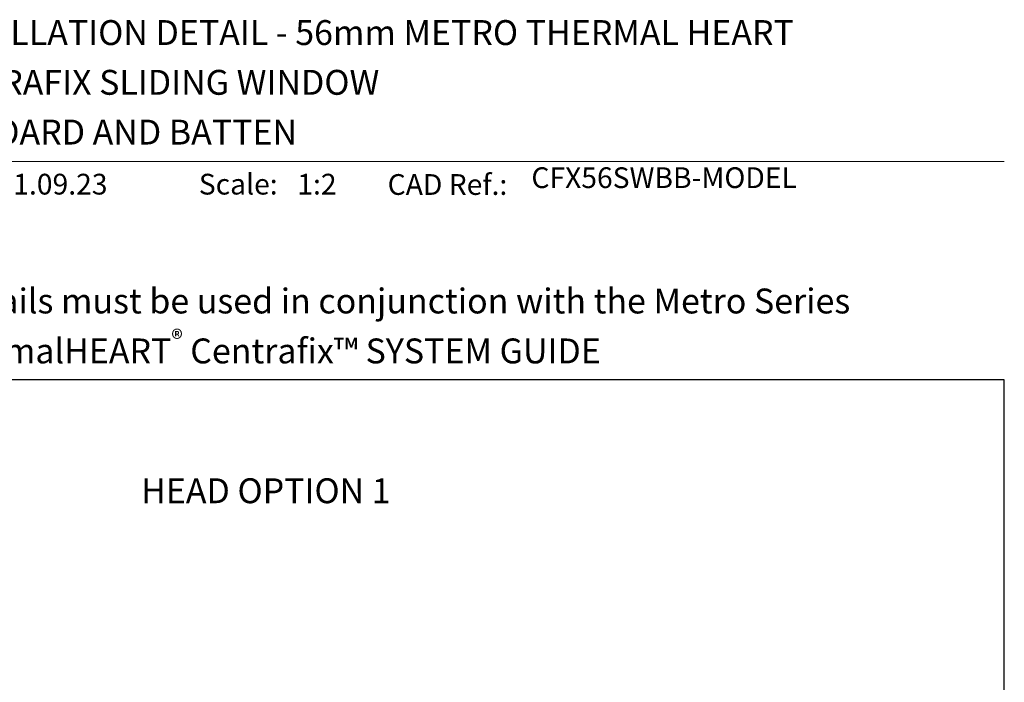
# Model space of a CAD drawing. Units: millimetres. Extents: x -348 to 1018, y -511 to 568.
# Drawn here: x 142 to 379, y 403 to 562 of the extents above; entities that cross this region are included whole.
import ezdxf
from ezdxf.enums import TextEntityAlignment as Align

# ---------------------------------------------------------------- set-up
doc = ezdxf.new("R2010")
doc.units = ezdxf.units.MM
doc.header["$MEASUREMENT"] = 0
doc.layers.get('Defpoints').update_dxf_attribs({"color": 1})
doc.layers.add('APL Joinery', color=2, linetype='Continuous')
doc.styles.add('Arial-Bold', font='arialbd.ttf')
doc.styles.add('Arial-Regular', font='arial.ttf')

msp = doc.modelspace()

# ---------------------------------------------------------------- linework, layer by layer
at = {"layer": 'APL Joinery', "color": 7, "lineweight": 9}
msp.add_lwpolyline([(109.1692480253803, 528.2264362431373), (379.1900000000001, 528.2264362431373)], dxfattribs=at)
at = {"layer": 'Defpoints', "color": 8}
msp.add_lwpolyline([(23.19000000000005, 19.30270446324562), (379.1900000000001, 19.30270446324562), (379.1900000000001, 475.5844011615753), (23.19000000000005, 475.5844011615753)], close=True, dxfattribs=at)

# ---------------------------------------------------------------- texts
at = {"layer": 'APL Joinery', "color": 7, "style": 'Arial-Bold'}
for s, height, p in [('INSTALLATION DETAIL - 56mm METRO THERMAL HEART', 6, (116.5165371787699, 556.3121209268377)), ('CENTRAFIX SLIDING WINDOW ', 6, (116.5165371787699, 544.3121209268377)), ('ON BOARD AND BATTEN', 6, (116.5165371787699, 532.3121209268377)), ('Scale:', 5, (185.020786620327, 520.2569360899623)), ('CAD Ref.:', 5, (230.5406631517897, 520.1750781613781))]:
    msp.add_text(s, height=height, dxfattribs=at).set_placement(p)
msp.add_text('HEAD OPTION 1', height=6, dxfattribs=at).set_placement((201.1899999999998, 448.8245452500552), align=Align.MIDDLE_CENTER)
at = {"layer": 'APL Joinery', "color": 7, "char_height": 5, "attachment_point": 7, "style": 'Arial-Regular'}
for s, width, insert in [('01.09.23', 45.85329618421383, (136.5049950122411, 520.2569360899623)), ('1:2', 19.08924193268467, (208.7646870760009, 520.2569360899623))]:
    msp.add_mtext_dynamic_manual_height_columns(s, width=width, gutter_width=25, heights=[0], dxfattribs=dict(at, insert=insert))
at = {"layer": 'APL Joinery', "color": 7, "insert": (265.1887790430742, 520.2569360899623), "char_height": 5, "attachment_point": 7, "style": 'Arial-Regular'}
msp.add_mtext('CFX56SWBB-MODEL', dxfattribs=at)
at = {"layer": 'APL Joinery', "color": 7, "insert": (201.1900000000001, 497.5844011615753), "char_height": 6, "width": 315.7195589750936, "attachment_point": 2, "style": 'Arial-Bold'}
msp.add_mtext('\\A1; The Installation Details must be used in conjunction with the Metro Series ThermalHEART{\\H0.7x;\\S®^ ;} Centrafix™ SYSTEM GUIDE', dxfattribs=at)

doc.saveas('drawing.dxf')
